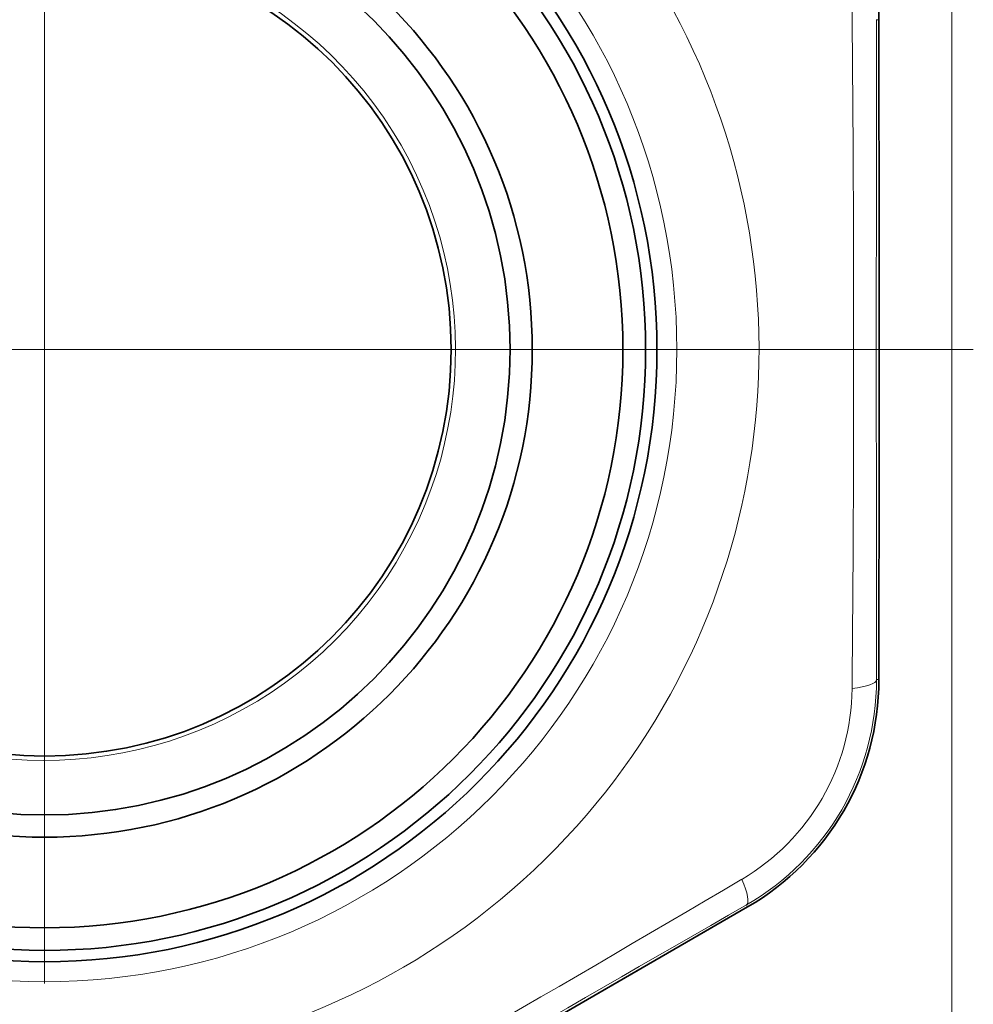
# Model space of a CAD drawing. Extents: x 0 to 420, y 0 to 297.
# Drawn here: x 326 to 347, y 147 to 169 of the extents above; entities that cross this region are included whole.
import ezdxf

# ---------------------------------------------------------------- set-up
doc = ezdxf.new("R2010")
doc.units = 0
doc.linetypes.add('DASHDOT', pattern=[18.5, 12, -3, 0.5, -3])

msp = doc.modelspace()

# ---------------------------------------------------------------- linework, layer by layer
at = {"color": 7, "lineweight": 13}
for p, q in [((346.869, 185.132), (346.869, 125.529)), ((345.21, 168.568), (345.263, 168.568)), ((345.21, 154.013), (345.263, 154.013)), ((342.342, 149.046), (342.369, 149))]:
    msp.add_line(p, q, dxfattribs=at)
at = {"color": 7, "linetype": 'DASHDOT', "lineweight": 13}
for p, q in [((326.869, 181.766), (326.869, 140.816)), ((326.869, 175.269), (326.869, 147.313)), ((347.344, 161.291), (306.394, 161.291)), ((340.847, 161.291), (312.891, 161.291))]:
    msp.add_line(p, q, dxfattribs=at)
at = {"color": 7, "lineweight": 35}
for p, q in [((345.266, 163.241), (345.263, 168.568)), ((345.266, 163.241), (345.263, 168.568)), ((345.266, 159.341), (345.266, 163.241)), ((345.266, 163.241), (345.266, 159.341)), ((345.266, 159.341), (345.263, 154.013)), ((345.266, 159.341), (345.263, 154.013)), ((337.756, 146.334), (342.369, 149)), ((337.859, 146.393), (342.369, 149))]:
    msp.add_line(p, q, dxfattribs=at)
at = {"color": 7, "lineweight": 13}
msp.add_circle((326.869, 161.291), 13.939, dxfattribs=at)
at = {"color": 7, "lineweight": 35}
for radius in [13.5, 13.25, 12.75, 10.752, 10.262, 8.962]:
    msp.add_circle((326.869, 161.291), radius, dxfattribs=at)
at = {"color": 7, "lineweight": 13}
for centre, radius, start, end in [((326.869, 161.291), 15.75, 89.071, 29.6157), ((326.869, 161.291), 9.059, 170, 100), ((-442.159, 161.29), 786.865, 359.456017, 0.544036), ((7483.186, 161.291), 7137.98, 179.9415796, 180.0584204), ((339.482, 154.009), 5.728, 299.9544, 0.0456), ((339.732, 153.864), 4.939, 300.5161, 359.4838), ((-57.645, 827.289), 786.865, 299.456015, 300.544037), ((3905.028, -6036.261), 7137.98, 119.9415779, 120.0584151)]:
    msp.add_arc(centre, radius, start, end, dxfattribs=at)
at = {"color": 7, "lineweight": 35}
for centre, start, end in [((339.465, 168.563), 0.0523, 59.9478), ((339.465, 154.019), 300.0523, 359.9477), ((339.465, 154.019), 300.0522, 359.9477)]:
    msp.add_arc(centre, 5.798, start, end, dxfattribs=at)
at = {"color": 7, "lineweight": 13}
for centre, major_axis, start_param, end_param in [((344.21, 154.013), (1, 0.001), 5.191347, 6.278714), ((341.842, 149.912), (0.499, -0.867), 0.004471, 1.091838)]:
    msp.add_ellipse(centre, major_axis=major_axis, ratio=0.21853, start_param=start_param, end_param=end_param, dxfattribs=at)

doc.saveas('drawing.dxf')
